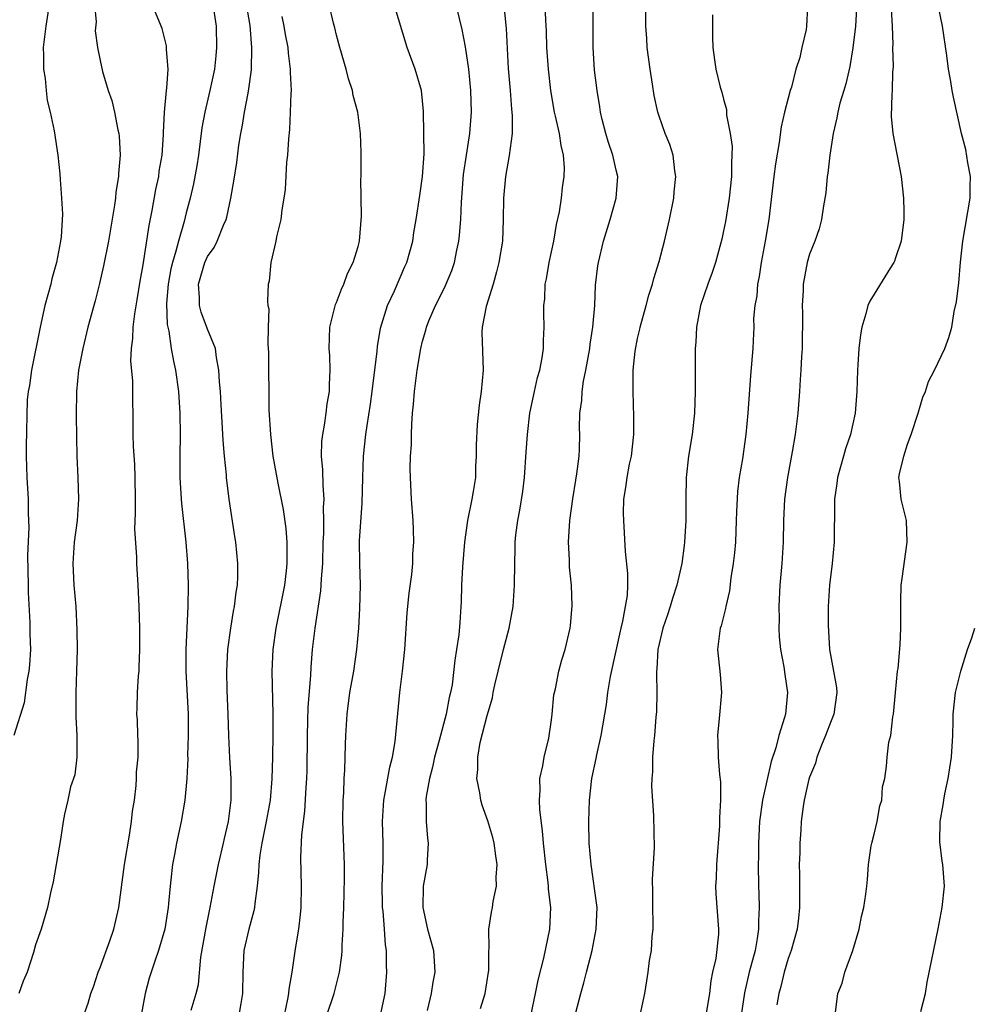
# Model space of a CAD drawing. Units: inches. Extents: x 2577000 to 2580000, y 1560000 to 1562081.
# Drawn here: x 2577356 to 2577444, y 1560516 to 1560608 of the extents above; entities that cross this region are included whole.
import ezdxf

# ---------------------------------------------------------------- set-up
doc = ezdxf.new("R2010")
doc.units = ezdxf.units.IN
doc.header["$MEASUREMENT"] = 0
doc.layers.add('LD25771560_2ft', color=8, linetype='Continuous')

msp = doc.modelspace()

# ---------------------------------------------------------------- linework, layer by layer
at = {"layer": 'LD25771560_2ft'}
for points, elevation in [([(2577403.071, 1560514.929), (2577403.511, 1560517), (2577403.746, 1560518.254), (2577404.283, 1560520.283), (2577404.844, 1560523), (2577404.922, 1560525), (2577404.725, 1560526.725), (2577404.715, 1560527), (2577404.682, 1560527.318), (2577404.448, 1560529), (2577404.233, 1560531), (2577404.151, 1560532.151), (2577403.899, 1560534.101), (2577403.864, 1560535), (2577403.935, 1560535.935), (2577403.903, 1560537), (2577404.184, 1560538.184), (2577404.293, 1560539), (2577404.752, 1560540.752), (2577405, 1560542.449), (2577405.066, 1560543), (2577405.221, 1560544.779), (2577405.263, 1560545), (2577405.351, 1560545.351), (2577405.67, 1560547), (2577405.954, 1560548.046), (2577406.25, 1560549), (2577406.73, 1560551), (2577406.771, 1560551.229), (2577406.925, 1560553.075), (2577406.846, 1560555), (2577406.672, 1560556.672), (2577406.66, 1560557.341), (2577406.576, 1560559), (2577406.696, 1560561), (2577406.97, 1560563.03), (2577407.242, 1560564.758), (2577407.351, 1560565.351), (2577407.568, 1560567), (2577407.599, 1560567.599), (2577407.631, 1560569), (2577407.607, 1560569.607), (2577407.634, 1560571), (2577407.823, 1560572.177), (2577407.848, 1560573), (2577407.974, 1560573.973), (2577408.188, 1560575), (2577408.545, 1560577), (2577408.583, 1560577.417), (2577408.843, 1560579), (2577409.006, 1560581), (2577409.097, 1560582.903), (2577409.307, 1560584.693), (2577409.361, 1560585), (2577409.836, 1560587), (2577410.452, 1560589), (2577411.01, 1560591), (2577411.146, 1560593), (2577411, 1560593.582), (2577410.683, 1560595), (2577410.256, 1560596.256), (2577410.028, 1560597), (2577409.701, 1560598.3), (2577409.544, 1560599), (2577409.492, 1560599.491), (2577409.232, 1560601), (2577409, 1560602.913), (2577408.869, 1560605), (2577408.855, 1560607), (2577408.867, 1560610.867)], 8254), ([(2577389.086, 1560515), (2577389.512, 1560517), (2577389.674, 1560519), (2577389.64, 1560519.64), (2577389.629, 1560521), (2577389.539, 1560521.539), (2577389.456, 1560523), (2577389.33, 1560524.67), (2577389.283, 1560525), (2577389.274, 1560525.275), (2577389.249, 1560527), (2577389.339, 1560529.339), (2577389.339, 1560531), (2577389.277, 1560533), (2577389.389, 1560535), (2577389.498, 1560535.498), (2577389.938, 1560538.062), (2577390.2, 1560539), (2577390.449, 1560540.449), (2577390.893, 1560545), (2577391.13, 1560547), (2577391.348, 1560549), (2577391.568, 1560552.432), (2577391.739, 1560554.261), (2577391.992, 1560555.992), (2577392.079, 1560557), (2577392.094, 1560557.906), (2577392.186, 1560559), (2577392.158, 1560560.158), (2577392.115, 1560561), (2577391.965, 1560563), (2577391.868, 1560565), (2577391.845, 1560565.845), (2577391.878, 1560567), (2577391.961, 1560568.039), (2577391.957, 1560569), (2577391.982, 1560569.982), (2577392.073, 1560571), (2577392.167, 1560571.833), (2577392.249, 1560573), (2577392.504, 1560575), (2577392.829, 1560577), (2577393, 1560577.703), (2577393.298, 1560578.702), (2577393.351, 1560579), (2577393.581, 1560579.581), (2577394.186, 1560581), (2577394.468, 1560581.532), (2577395.135, 1560582.865), (2577395.724, 1560584.276), (2577395.952, 1560585), (2577396.169, 1560586.169), (2577396.365, 1560587), (2577396.436, 1560587.564), (2577396.548, 1560589), (2577396.622, 1560590.622), (2577396.817, 1560593.183), (2577397.069, 1560595), (2577397.378, 1560597), (2577397.543, 1560599), (2577397.498, 1560601), (2577397.301, 1560603), (2577397, 1560605.083), (2577396.685, 1560606.685), (2577395.91, 1560609.91)], 8248), ([(2577358.266, 1560609), (2577357.935, 1560607), (2577357.715, 1560605), (2577357.743, 1560604.257), (2577357.735, 1560603), (2577357.887, 1560602.113), (2577357.968, 1560601), (2577358.077, 1560600.077), (2577358.359, 1560599), (2577358.735, 1560597.265), (2577359.078, 1560595), (2577359.245, 1560593.245), (2577359.271, 1560592.729), (2577359.412, 1560591), (2577359.492, 1560589.492), (2577359.379, 1560587.379), (2577359.325, 1560587), (2577358.947, 1560585), (2577358.512, 1560583.488), (2577358.409, 1560583), (2577357.865, 1560581), (2577357.42, 1560579), (2577356.621, 1560575), (2577356.436, 1560573.564), (2577356.298, 1560573), (2577356.229, 1560572.229), (2577356.122, 1560567.878), (2577356.117, 1560567), (2577356.186, 1560565), (2577356.306, 1560563), (2577356.311, 1560561.689), (2577356.36, 1560560.36), (2577356.245, 1560557.755), (2577356.313, 1560555), (2577356.311, 1560554.31), (2577356.473, 1560551.527), (2577356.471, 1560550.472), (2577356.509, 1560549), (2577356.427, 1560547.573), (2577356.37, 1560547), (2577356.209, 1560546.209), (2577355.94, 1560544.06), (2577354.973, 1560541)], 8232), ([(2577362.482, 1560609), (2577362.62, 1560607.38), (2577362.553, 1560606.553), (2577362.762, 1560605), (2577363, 1560603.785), (2577363.223, 1560602.777), (2577363.757, 1560601), (2577364.084, 1560600.084), (2577364.329, 1560599), (2577364.654, 1560597.346), (2577364.74, 1560597), (2577364.768, 1560596.768), (2577364.869, 1560595), (2577364.708, 1560593.292), (2577364.707, 1560593), (2577364.454, 1560591.546), (2577364.421, 1560591), (2577364.347, 1560590.347), (2577363.768, 1560587), (2577363.312, 1560584.688), (2577362.952, 1560583.048), (2577362.545, 1560581.455), (2577361.871, 1560579), (2577361.377, 1560577), (2577360.983, 1560575), (2577360.811, 1560573), (2577360.785, 1560570.785), (2577360.788, 1560568.788), (2577360.827, 1560567), (2577360.937, 1560565), (2577360.992, 1560563), (2577360.862, 1560561), (2577360.6, 1560559), (2577360.447, 1560557), (2577360.545, 1560555), (2577360.735, 1560553), (2577360.848, 1560550.849), (2577360.874, 1560549), (2577360.817, 1560547), (2577360.727, 1560545), (2577360.745, 1560543.255), (2577360.735, 1560542.735), (2577360.848, 1560541), (2577360.822, 1560540.822), (2577360.822, 1560539), (2577360.64, 1560537.36), (2577360.24, 1560536.241), (2577359.994, 1560535), (2577359.696, 1560533.696), (2577359.565, 1560533), (2577359.319, 1560531.319), (2577358.617, 1560527.383), (2577358.373, 1560526.373), (2577358.094, 1560525), (2577357.53, 1560523), (2577357, 1560521.522), (2577356.805, 1560520.805), (2577356.202, 1560519), (2577355.848, 1560518.152), (2577355.438, 1560517)], 8234), ([(2577361.483, 1560515), (2577361.888, 1560516.112), (2577362.121, 1560517), (2577362.377, 1560517.624), (2577362.822, 1560519), (2577363, 1560519.418), (2577363.902, 1560521.902), (2577364.282, 1560523), (2577364.732, 1560525), (2577365.264, 1560529), (2577365.743, 1560531.743), (2577365.933, 1560533), (2577366.018, 1560533.982), (2577366.184, 1560535), (2577366.364, 1560536.364), (2577366.396, 1560537), (2577366.399, 1560537.601), (2577366.539, 1560539), (2577366.546, 1560540.546), (2577366.514, 1560541), (2577366.462, 1560542.462), (2577366.415, 1560543), (2577366.441, 1560543.559), (2577366.466, 1560545), (2577366.57, 1560546.57), (2577366.621, 1560547), (2577366.642, 1560547.358), (2577366.7, 1560549), (2577366.69, 1560551), (2577366.629, 1560553), (2577366.536, 1560555), (2577366.415, 1560557), (2577366.401, 1560557.599), (2577366.235, 1560560.235), (2577366.306, 1560561.694), (2577366.279, 1560563), (2577366.269, 1560565), (2577366.226, 1560566.226), (2577366.105, 1560567.895), (2577366.059, 1560569), (2577366.038, 1560573.962), (2577365.87, 1560575.87), (2577365.918, 1560577), (2577366.058, 1560577.942), (2577366.087, 1560579), (2577366.229, 1560580.229), (2577366.457, 1560581.543), (2577366.725, 1560583.275), (2577367, 1560584.79), (2577367.557, 1560588.443), (2577367.85, 1560589.85), (2577368.19, 1560591.81), (2577368.448, 1560593), (2577368.507, 1560593.493), (2577368.772, 1560595), (2577368.906, 1560596.906), (2577368.903, 1560597.097), (2577368.995, 1560599), (2577369.178, 1560601), (2577369.218, 1560601.218), (2577369.317, 1560603), (2577369.174, 1560604.825), (2577369.184, 1560605), (2577369.165, 1560605.165), (2577368.762, 1560606.762), (2577368.683, 1560607), (2577367.843, 1560609)], 8236), ([(2577373.471, 1560609), (2577373.786, 1560607), (2577373.824, 1560605), (2577373.755, 1560604.245), (2577373.632, 1560603), (2577373.218, 1560601), (2577372.732, 1560599), (2577372.468, 1560597.532), (2577372.147, 1560595), (2577371.988, 1560594.011), (2577371.672, 1560592.327), (2577371.363, 1560591), (2577371, 1560589.625), (2577370.811, 1560588.811), (2577370.282, 1560587), (2577370.053, 1560586.053), (2577369.718, 1560585), (2577369.584, 1560584.416), (2577369.327, 1560583), (2577369.185, 1560581.185), (2577369.239, 1560579.239), (2577369.388, 1560578.612), (2577369.606, 1560577), (2577369.816, 1560575.816), (2577370.001, 1560575), (2577370.293, 1560573), (2577370.425, 1560571), (2577370.438, 1560569), (2577370.407, 1560567), (2577370.416, 1560565), (2577370.535, 1560563), (2577370.573, 1560562.574), (2577370.986, 1560559), (2577371.143, 1560557), (2577371.204, 1560555), (2577371.164, 1560553), (2577370.971, 1560549), (2577370.969, 1560547), (2577371.178, 1560543), (2577371.187, 1560541), (2577371.138, 1560539.139), (2577371.146, 1560538.854), (2577371.067, 1560537), (2577370.877, 1560535), (2577370.531, 1560533), (2577370.104, 1560531), (2577369.922, 1560529.922), (2577369.729, 1560529), (2577369.593, 1560527.593), (2577369.502, 1560527), (2577369.375, 1560525.374), (2577369.33, 1560525), (2577369.017, 1560523), (2577368.438, 1560521), (2577368.116, 1560520.116), (2577367.566, 1560518.435), (2577367.181, 1560517), (2577366.804, 1560515)], 8238), ([(2577371.465, 1560515.465), (2577371.945, 1560517), (2577372.143, 1560517.857), (2577372.38, 1560520.38), (2577372.855, 1560523.145), (2577373.242, 1560525), (2577373.607, 1560527), (2577374.018, 1560529), (2577374.49, 1560531), (2577374.572, 1560531.428), (2577374.936, 1560533), (2577375.188, 1560535), (2577375.2, 1560535.2), (2577375.196, 1560537), (2577375.075, 1560538.925), (2577374.986, 1560540.986), (2577374.917, 1560543), (2577374.817, 1560545.183), (2577374.777, 1560547), (2577374.874, 1560549), (2577375.156, 1560551), (2577375.421, 1560552.579), (2577375.512, 1560553), (2577375.657, 1560554.343), (2577375.772, 1560555), (2577375.811, 1560555.811), (2577375.811, 1560557), (2577375.621, 1560559), (2577375.529, 1560559.529), (2577375.011, 1560563), (2577374.76, 1560565), (2577374.747, 1560565.253), (2577374.567, 1560567), (2577374.442, 1560568.442), (2577374.393, 1560569.607), (2577374.246, 1560571.754), (2577374.183, 1560573), (2577374.099, 1560573.901), (2577374.057, 1560575), (2577373.829, 1560576.171), (2577373.739, 1560577), (2577373, 1560578.809), (2577372.388, 1560580.388), (2577372.236, 1560581), (2577372.241, 1560581.759), (2577372.153, 1560583), (2577372.745, 1560585), (2577373, 1560585.555), (2577373.6, 1560586.4), (2577373.892, 1560587), (2577374.484, 1560588.484), (2577374.717, 1560589), (2577374.78, 1560589.219), (2577375.169, 1560591), (2577375.442, 1560592.558), (2577375.704, 1560594.296), (2577375.916, 1560595.916), (2577376.078, 1560597), (2577376.233, 1560597.768), (2577376.427, 1560599), (2577376.762, 1560600.762), (2577376.848, 1560601.152), (2577377.071, 1560602.929), (2577377.11, 1560605), (2577376.951, 1560607.049), (2577376.615, 1560609)], 8240), ([(2577380.149, 1560515), (2577380.47, 1560516.47), (2577380.556, 1560517), (2577380.581, 1560517.419), (2577380.85, 1560519), (2577381.168, 1560521.168), (2577381.487, 1560523), (2577381.655, 1560524.345), (2577381.713, 1560525), (2577381.728, 1560527), (2577381.668, 1560529.667), (2577381.761, 1560531.761), (2577382.046, 1560533.954), (2577382.167, 1560536.167), (2577382.232, 1560537), (2577382.252, 1560537.748), (2577382.28, 1560541), (2577382.331, 1560542.331), (2577382.359, 1560543.641), (2577382.595, 1560546.595), (2577382.628, 1560547.372), (2577382.77, 1560549), (2577382.996, 1560551), (2577383.526, 1560554.474), (2577383.565, 1560555), (2577383.581, 1560555.581), (2577383.708, 1560557), (2577383.753, 1560559), (2577383.798, 1560559.798), (2577383.807, 1560561), (2577383.786, 1560562.214), (2577383.83, 1560563), (2577383.734, 1560564.266), (2577383.713, 1560565.713), (2577383.602, 1560567), (2577383.638, 1560568.362), (2577383.705, 1560569), (2577383.887, 1560569.887), (2577384.041, 1560571), (2577384.129, 1560571.871), (2577384.346, 1560573), (2577384.329, 1560573.671), (2577384.407, 1560575), (2577384.356, 1560576.356), (2577384.293, 1560577), (2577384.355, 1560579), (2577384.909, 1560581.091), (2577385, 1560581.286), (2577385.464, 1560582.536), (2577385.678, 1560583), (2577386.018, 1560583.982), (2577386.527, 1560585), (2577387, 1560586.503), (2577387.129, 1560587), (2577387.319, 1560589.319), (2577387.241, 1560592.76), (2577387.274, 1560593), (2577387.269, 1560594.732), (2577387.294, 1560595), (2577387.272, 1560595.272), (2577387.211, 1560597), (2577386.958, 1560599), (2577386.537, 1560600.537), (2577386.471, 1560601), (2577386.103, 1560602.103), (2577385.876, 1560603), (2577385.3, 1560605), (2577385, 1560606.163), (2577384.841, 1560606.841), (2577384.717, 1560607.283), (2577384.317, 1560609)], 8244), ([(2577384.086, 1560515), (2577384.778, 1560517), (2577385.259, 1560519), (2577385.474, 1560520.526), (2577385.503, 1560521), (2577385.508, 1560521.508), (2577385.621, 1560523), (2577385.618, 1560523.618), (2577385.678, 1560525), (2577385.732, 1560527.733), (2577385.724, 1560529), (2577385.585, 1560533), (2577385.609, 1560535), (2577385.661, 1560535.661), (2577385.715, 1560537), (2577385.775, 1560537.775), (2577385.823, 1560540.177), (2577385.855, 1560541), (2577385.971, 1560543), (2577386.235, 1560545), (2577386.339, 1560545.661), (2577386.588, 1560547), (2577386.886, 1560549), (2577387.059, 1560551), (2577387.168, 1560552.832), (2577387.225, 1560555), (2577387.164, 1560557), (2577387.129, 1560559.129), (2577387.383, 1560562.617), (2577387.432, 1560565), (2577387.5, 1560567), (2577387.719, 1560569), (2577387.829, 1560569.829), (2577388.166, 1560571.834), (2577388.32, 1560573), (2577388.764, 1560576.764), (2577388.795, 1560577.205), (2577389.095, 1560578.905), (2577389.741, 1560581), (2577390.383, 1560582.383), (2577391.352, 1560584.648), (2577391.516, 1560585), (2577392.083, 1560587), (2577392.198, 1560587.802), (2577392.413, 1560589), (2577392.751, 1560591.25), (2577392.994, 1560593), (2577393.13, 1560595.13), (2577393.126, 1560597), (2577393.082, 1560599.082), (2577392.9, 1560601), (2577392.312, 1560603), (2577391.564, 1560605), (2577390.36, 1560609)], 8246), ([(2577400.596, 1560608.596), (2577400.762, 1560606.761), (2577400.957, 1560603.043), (2577401.138, 1560601), (2577401.27, 1560599.27), (2577401.335, 1560598.666), (2577401.316, 1560597), (2577401.053, 1560594.947), (2577400.706, 1560593), (2577400.511, 1560591), (2577400.501, 1560589), (2577400.416, 1560587), (2577400.086, 1560585), (2577399.873, 1560584.128), (2577399.559, 1560583), (2577398.908, 1560580.908), (2577398.549, 1560579), (2577398.517, 1560578.517), (2577398.628, 1560575), (2577398.455, 1560573), (2577398.264, 1560571.736), (2577398.065, 1560569.935), (2577397.977, 1560568.023), (2577397.99, 1560567), (2577397.93, 1560566.07), (2577397.907, 1560565), (2577397.716, 1560563.716), (2577397.586, 1560563), (2577397.174, 1560561), (2577396.902, 1560559), (2577396.698, 1560556.698), (2577396.609, 1560555), (2577396.592, 1560553.408), (2577396.553, 1560553), (2577396.473, 1560551.527), (2577396.358, 1560550.358), (2577396.163, 1560549), (2577395.984, 1560548.016), (2577395.734, 1560545.734), (2577395.594, 1560545), (2577395.461, 1560544.538), (2577395.201, 1560543), (2577394.545, 1560540.545), (2577394.114, 1560539), (2577393.929, 1560538.071), (2577393.63, 1560537), (2577393.317, 1560535.317), (2577393.295, 1560535), (2577393.328, 1560534.672), (2577393.325, 1560533), (2577393.454, 1560531.454), (2577393.519, 1560531), (2577393.419, 1560529.418), (2577393.41, 1560529), (2577393.065, 1560527), (2577393.029, 1560525), (2577393.464, 1560523), (2577394.005, 1560521), (2577394.141, 1560519), (2577393.949, 1560518.051), (2577393.791, 1560517), (2577393.412, 1560515.412)], 8250), ([(2577398.386, 1560515.614), (2577398.813, 1560517), (2577399.139, 1560519), (2577399.158, 1560519.158), (2577399.164, 1560521), (2577399.194, 1560521.194), (2577399.171, 1560523), (2577399.42, 1560524.58), (2577399.503, 1560525), (2577399.568, 1560525.568), (2577399.878, 1560527), (2577399.84, 1560527.84), (2577399.933, 1560529), (2577399.802, 1560529.802), (2577399.657, 1560531), (2577399.522, 1560531.521), (2577399.07, 1560533.07), (2577398.53, 1560534.53), (2577398.405, 1560535), (2577398.324, 1560535.677), (2577398.048, 1560537), (2577398.144, 1560537.856), (2577398.133, 1560539), (2577398.366, 1560540.366), (2577399, 1560542.854), (2577399.496, 1560544.504), (2577399.569, 1560545), (2577399.72, 1560545.72), (2577400.02, 1560547), (2577400.521, 1560549), (2577401.049, 1560551), (2577401.431, 1560553), (2577401.509, 1560554.491), (2577401.561, 1560555), (2577401.563, 1560557), (2577401.61, 1560558.39), (2577401.616, 1560559), (2577401.679, 1560559.679), (2577401.851, 1560561), (2577402.048, 1560561.952), (2577402.307, 1560563.693), (2577402.465, 1560565), (2577402.644, 1560567.356), (2577402.751, 1560569), (2577402.981, 1560570.982), (2577403.4, 1560573), (2577403.696, 1560574.304), (2577403.898, 1560575), (2577404.123, 1560576.123), (2577404.241, 1560577), (2577404.243, 1560577.757), (2577404.317, 1560579), (2577404.28, 1560580.28), (2577404.284, 1560581), (2577404.366, 1560581.635), (2577404.412, 1560583), (2577404.523, 1560583.476), (2577404.764, 1560585), (2577405.197, 1560587), (2577405.461, 1560588.539), (2577405.731, 1560589.731), (2577405.906, 1560591), (2577406.011, 1560591.989), (2577406.169, 1560593), (2577406.184, 1560593.816), (2577406.119, 1560595), (2577405.887, 1560595.887), (2577405.741, 1560597), (2577405.375, 1560598.625), (2577405.276, 1560599), (2577404.92, 1560601), (2577404.703, 1560603), (2577404.57, 1560605), (2577404.52, 1560606.52), (2577404.461, 1560607.539), (2577404.407, 1560609)], 8252), ([(2577407.246, 1560515.246), (2577407.703, 1560517), (2577408.004, 1560517.996), (2577408.241, 1560519), (2577408.758, 1560521), (2577409.158, 1560523), (2577409.227, 1560525), (2577409.209, 1560525.209), (2577408.665, 1560529), (2577408.5, 1560531), (2577408.463, 1560533), (2577408.514, 1560535), (2577408.736, 1560537), (2577409.136, 1560538.864), (2577409.193, 1560539.193), (2577409.613, 1560541), (2577410.101, 1560543.899), (2577410.24, 1560545), (2577410.49, 1560546.49), (2577411.465, 1560551), (2577411.629, 1560551.629), (2577411.879, 1560553), (2577412.043, 1560554.043), (2577412.084, 1560555), (2577412.086, 1560556.086), (2577411.87, 1560558.13), (2577411.707, 1560561), (2577411.7, 1560561.7), (2577411.725, 1560563), (2577411.914, 1560564.086), (2577412.013, 1560565), (2577412.247, 1560566.247), (2577412.417, 1560567), (2577412.64, 1560569), (2577412.661, 1560570.66), (2577412.579, 1560573), (2577412.596, 1560573.404), (2577412.598, 1560575), (2577412.771, 1560576.771), (2577413, 1560577.934), (2577413.209, 1560578.79), (2577413.241, 1560579), (2577413.798, 1560581), (2577414.044, 1560581.955), (2577414.374, 1560583), (2577414.496, 1560583.504), (2577415, 1560585.107), (2577415.5, 1560587), (2577415.969, 1560589), (2577416.366, 1560591), (2577416.405, 1560591.595), (2577416.558, 1560593), (2577416.457, 1560593.543), (2577416.297, 1560595), (2577415.984, 1560595.984), (2577415.576, 1560597), (2577415, 1560598.634), (2577414.884, 1560599), (2577414.535, 1560600.535), (2577414.398, 1560601.602), (2577414.162, 1560603), (2577413.903, 1560605), (2577413.85, 1560605.85), (2577413.751, 1560607), (2577413.779, 1560609)], 8256), ([(2577428.791, 1560608.791), (2577428.719, 1560607), (2577428.672, 1560606.672), (2577428.261, 1560605), (2577428.074, 1560604.073), (2577427.731, 1560603), (2577427.303, 1560601.303), (2577427.197, 1560601), (2577427, 1560600.286), (2577426.669, 1560599), (2577426.36, 1560597.639), (2577426.174, 1560596.174), (2577425.831, 1560594.17), (2577425.674, 1560593), (2577425.215, 1560589), (2577424.879, 1560587), (2577424.507, 1560585), (2577424.305, 1560583.695), (2577424.163, 1560583), (2577424.082, 1560581.918), (2577423.903, 1560581), (2577423.794, 1560579.794), (2577423.8, 1560579), (2577423.739, 1560577.739), (2577423.727, 1560577), (2577423.503, 1560574.497), (2577423.262, 1560571), (2577423.073, 1560569), (2577422.743, 1560566.743), (2577422.446, 1560565), (2577422.285, 1560563.715), (2577422.189, 1560561.81), (2577422.178, 1560561), (2577422.093, 1560559), (2577422.008, 1560557.993), (2577421.876, 1560557), (2577421.66, 1560555.66), (2577421.533, 1560554.467), (2577421.21, 1560553), (2577421.187, 1560552.813), (2577420.781, 1560551.219), (2577420.693, 1560551), (2577420.431, 1560549), (2577420.665, 1560546.665), (2577420.791, 1560545), (2577420.594, 1560542.594), (2577420.436, 1560541), (2577420.463, 1560540.463), (2577420.5, 1560539), (2577420.624, 1560537.376), (2577420.705, 1560536.705), (2577420.709, 1560535), (2577420.609, 1560533.391), (2577420.621, 1560533), (2577420.602, 1560532.602), (2577420.324, 1560529), (2577420.296, 1560527.704), (2577420.254, 1560527), (2577420.288, 1560526.288), (2577420.535, 1560523), (2577420.518, 1560522.518), (2577420.262, 1560520.262), (2577419.977, 1560519), (2577419.815, 1560518.185), (2577419.683, 1560517), (2577419.355, 1560515)], 8260), ([(2577433.357, 1560608.643), (2577433.257, 1560607), (2577433.03, 1560604.97), (2577432.746, 1560603.254), (2577432.382, 1560601.618), (2577432.178, 1560601), (2577431.821, 1560599.821), (2577431.617, 1560599), (2577431.539, 1560598.461), (2577431.201, 1560597), (2577430.891, 1560595), (2577430.686, 1560593.314), (2577430.621, 1560593), (2577430.5, 1560591.5), (2577430.29, 1560590.29), (2577430.117, 1560589), (2577429.874, 1560588.126), (2577429.478, 1560587), (2577429, 1560585.788), (2577428.784, 1560585), (2577428.409, 1560583), (2577428.393, 1560582.392), (2577428.296, 1560581), (2577428.328, 1560580.327), (2577428.304, 1560577), (2577428.25, 1560576.25), (2577428.195, 1560575), (2577428.117, 1560574.117), (2577428.051, 1560573), (2577427.889, 1560571), (2577427.656, 1560569), (2577427.386, 1560567.386), (2577426.927, 1560565), (2577426.658, 1560563), (2577426.58, 1560561), (2577426.551, 1560559), (2577426.418, 1560557), (2577426.241, 1560555), (2577426.144, 1560553), (2577426.165, 1560551.835), (2577426.148, 1560551), (2577426.18, 1560550.18), (2577426.297, 1560549), (2577426.599, 1560547.401), (2577426.683, 1560546.683), (2577426.955, 1560545), (2577426.744, 1560543), (2577426.671, 1560542.671), (2577426.147, 1560541), (2577425.868, 1560539.868), (2577425.416, 1560538.583), (2577424.605, 1560535), (2577424.34, 1560533), (2577424.238, 1560531), (2577424.243, 1560529.757), (2577424.222, 1560529), (2577424.246, 1560527), (2577424.28, 1560526.28), (2577424.301, 1560525), (2577424.235, 1560523.765), (2577424.249, 1560523), (2577424.128, 1560522.128), (2577423.922, 1560521), (2577423.381, 1560519), (2577422.931, 1560517.069), (2577422.644, 1560515)], 8262), ([(2577436.592, 1560608.592), (2577436.67, 1560607), (2577436.728, 1560605.272), (2577436.716, 1560605), (2577436.762, 1560603.238), (2577436.721, 1560602.721), (2577436.686, 1560601), (2577436.64, 1560600.64), (2577436.584, 1560598.584), (2577436.739, 1560597), (2577437.51, 1560593), (2577437.718, 1560591), (2577437.772, 1560589.772), (2577437.753, 1560589), (2577437.502, 1560587), (2577437, 1560585.434), (2577436.881, 1560585.119), (2577436.824, 1560585), (2577436.494, 1560584.494), (2577435, 1560582.076), (2577434.601, 1560581.399), (2577434.42, 1560581), (2577434.231, 1560580.231), (2577433.858, 1560579), (2577433.726, 1560578.274), (2577433.583, 1560577), (2577433.496, 1560575.495), (2577433.445, 1560575), (2577433.405, 1560573), (2577433.247, 1560571), (2577432.793, 1560569), (2577432.333, 1560567.667), (2577432.166, 1560567), (2577431.599, 1560565), (2577431.539, 1560564.461), (2577431.304, 1560563), (2577431.321, 1560562.679), (2577431.298, 1560559), (2577431.086, 1560557), (2577430.847, 1560555), (2577430.736, 1560553), (2577430.72, 1560551.28), (2577430.835, 1560549), (2577431.217, 1560547), (2577431.486, 1560545.486), (2577431.541, 1560545), (2577431.257, 1560543), (2577431, 1560542.383), (2577430.479, 1560541), (2577430.105, 1560540.105), (2577429.681, 1560539), (2577429.56, 1560538.439), (2577429, 1560537.128), (2577428.94, 1560536.94), (2577428.495, 1560535), (2577428.394, 1560534.394), (2577428.227, 1560533), (2577428.186, 1560532.186), (2577428.098, 1560531), (2577428.098, 1560530.098), (2577428.038, 1560529), (2577428.06, 1560528.06), (2577428.058, 1560525), (2577427.972, 1560524.028), (2577427.848, 1560523), (2577427.28, 1560521), (2577427, 1560520.251), (2577426.645, 1560519), (2577426.337, 1560517.663), (2577426.137, 1560517), (2577425.952, 1560515.952)], 8264), ([(2577431.374, 1560515), (2577431.627, 1560517), (2577432.02, 1560517.98), (2577432.286, 1560519), (2577433.006, 1560521), (2577433.597, 1560523), (2577433.818, 1560524.182), (2577434.056, 1560525), (2577434.243, 1560526.243), (2577434.325, 1560527), (2577434.385, 1560527.615), (2577434.473, 1560529), (2577434.739, 1560530.739), (2577434.788, 1560531), (2577435, 1560531.812), (2577435.276, 1560533), (2577435.534, 1560534.466), (2577435.711, 1560535), (2577435.775, 1560536.225), (2577435.983, 1560537), (2577436.145, 1560538.145), (2577436.214, 1560539), (2577436.381, 1560540.381), (2577436.54, 1560541), (2577436.738, 1560542.738), (2577436.81, 1560543), (2577436.986, 1560545.014), (2577437.179, 1560547), (2577437.223, 1560547.223), (2577437.43, 1560549.43), (2577437.498, 1560551), (2577437.484, 1560553.484), (2577437.53, 1560555), (2577437.596, 1560555.596), (2577438.087, 1560559), (2577438.003, 1560561), (2577437.515, 1560563), (2577437.359, 1560564.641), (2577437.298, 1560565), (2577437.346, 1560565.346), (2577437.75, 1560567), (2577438.12, 1560568.119), (2577438.458, 1560569), (2577439.111, 1560571), (2577439.529, 1560572.471), (2577439.771, 1560573), (2577440.049, 1560573.95), (2577440.631, 1560575), (2577441.583, 1560577), (2577441.964, 1560578.036), (2577442.221, 1560579), (2577442.455, 1560580.455), (2577442.662, 1560581.338), (2577442.871, 1560583.129), (2577443.047, 1560585.047), (2577443.254, 1560587), (2577443.925, 1560591), (2577443.933, 1560592.068), (2577443.962, 1560593), (2577443.729, 1560594.271), (2577443.524, 1560595.524), (2577443.142, 1560597), (2577442.379, 1560600.379), (2577442.266, 1560601), (2577442.146, 1560601.854), (2577441.908, 1560603), (2577441.751, 1560604.249), (2577441.347, 1560607), (2577441, 1560608.804)], 8266), ([(2577379.899, 1560607.899), (2577380.087, 1560607), (2577380.212, 1560606.212), (2577380.453, 1560605), (2577380.485, 1560604.485), (2577380.691, 1560603), (2577380.678, 1560602.678), (2577380.761, 1560601), (2577380.733, 1560600.733), (2577380.693, 1560599), (2577380.615, 1560597.385), (2577380.509, 1560596.509), (2577380.427, 1560595), (2577380.347, 1560594.346), (2577380.211, 1560591.789), (2577380.096, 1560591), (2577379.898, 1560589.898), (2577379.801, 1560589), (2577379.404, 1560587.404), (2577379.33, 1560587), (2577378.886, 1560585), (2577378.719, 1560583.281), (2577378.644, 1560583), (2577378.575, 1560581.426), (2577378.608, 1560581), (2577378.682, 1560580.682), (2577378.626, 1560579), (2577378.6, 1560577.4), (2577378.646, 1560577), (2577378.655, 1560576.655), (2577378.706, 1560571.294), (2577378.835, 1560569), (2577379.075, 1560567), (2577379.518, 1560564.482), (2577380.028, 1560562.028), (2577380.27, 1560560.27), (2577380.371, 1560559), (2577380.359, 1560557.641), (2577380.378, 1560557), (2577380.312, 1560556.312), (2577380.144, 1560555), (2577379.356, 1560551), (2577379.07, 1560549), (2577378.971, 1560547), (2577379.074, 1560543), (2577379.081, 1560541.08), (2577379.045, 1560539), (2577378.981, 1560536.98), (2577378.805, 1560535), (2577378.459, 1560533), (2577378.056, 1560531), (2577377.862, 1560529.862), (2577377.76, 1560529), (2577377.743, 1560528.257), (2577377.601, 1560527), (2577377.381, 1560525.381), (2577377.361, 1560525), (2577377.304, 1560524.696), (2577376.839, 1560523), (2577376.374, 1560521), (2577376.265, 1560519), (2577376.247, 1560517), (2577376.081, 1560516.081), (2577375.918, 1560515)], 8242), ([(2577419.95, 1560608.05), (2577419.971, 1560607), (2577419.971, 1560605.971), (2577420.009, 1560605), (2577420.152, 1560603.848), (2577420.281, 1560603), (2577420.683, 1560601.317), (2577420.845, 1560600.845), (2577421, 1560600.185), (2577421.254, 1560599.254), (2577421.274, 1560598.725), (2577421.617, 1560597), (2577421.782, 1560595.782), (2577421.777, 1560595), (2577421.726, 1560594.274), (2577421.722, 1560593), (2577421.514, 1560591), (2577421.172, 1560588.828), (2577421, 1560587.948), (2577420.826, 1560587.175), (2577420.241, 1560585), (2577419.934, 1560584.067), (2577419.539, 1560583), (2577418.855, 1560581), (2577418.464, 1560579), (2577418.403, 1560577.597), (2577418.355, 1560577), (2577418.36, 1560573), (2577418.287, 1560571), (2577418.065, 1560569), (2577417.742, 1560567), (2577417.518, 1560565), (2577417.475, 1560563), (2577417.48, 1560561), (2577417.376, 1560559), (2577417.322, 1560558.679), (2577417.11, 1560557), (2577416.661, 1560555), (2577416.236, 1560553.764), (2577416.023, 1560553), (2577415.769, 1560552.231), (2577415.336, 1560551), (2577414.89, 1560549), (2577414.799, 1560547.201), (2577414.764, 1560547), (2577414.743, 1560546.743), (2577414.775, 1560545), (2577414.753, 1560543.246), (2577414.698, 1560542.698), (2577414.574, 1560541), (2577414.501, 1560540.501), (2577414.388, 1560539), (2577414.378, 1560537.622), (2577414.312, 1560537), (2577414.291, 1560536.29), (2577414.481, 1560533.519), (2577414.548, 1560530.548), (2577414.347, 1560527.653), (2577414.389, 1560526.389), (2577414.385, 1560525), (2577414.425, 1560523.575), (2577414.406, 1560523), (2577414.307, 1560522.307), (2577414.256, 1560521), (2577414.073, 1560520.073), (2577413.948, 1560519), (2577413.831, 1560518.169), (2577413.631, 1560517), (2577413.203, 1560515)], 8258), ([(2577439.345, 1560515.345), (2577439.771, 1560517), (2577439.933, 1560518.067), (2577440.971, 1560523.029), (2577441.332, 1560525), (2577441.561, 1560527), (2577441.407, 1560529), (2577441.33, 1560529.33), (2577441.102, 1560531.102), (2577441.137, 1560533), (2577441.438, 1560534.562), (2577441.478, 1560535), (2577441.588, 1560535.588), (2577441.903, 1560537), (2577442.204, 1560539), (2577442.314, 1560541), (2577442.357, 1560542.357), (2577442.36, 1560543), (2577442.58, 1560545), (2577443.058, 1560547), (2577443.693, 1560549), (2577444.085, 1560550.085), (2577444.368, 1560551)], 8268)]:
    msp.add_lwpolyline(points, dxfattribs=dict(at, elevation=elevation))

doc.saveas('drawing.dxf')
